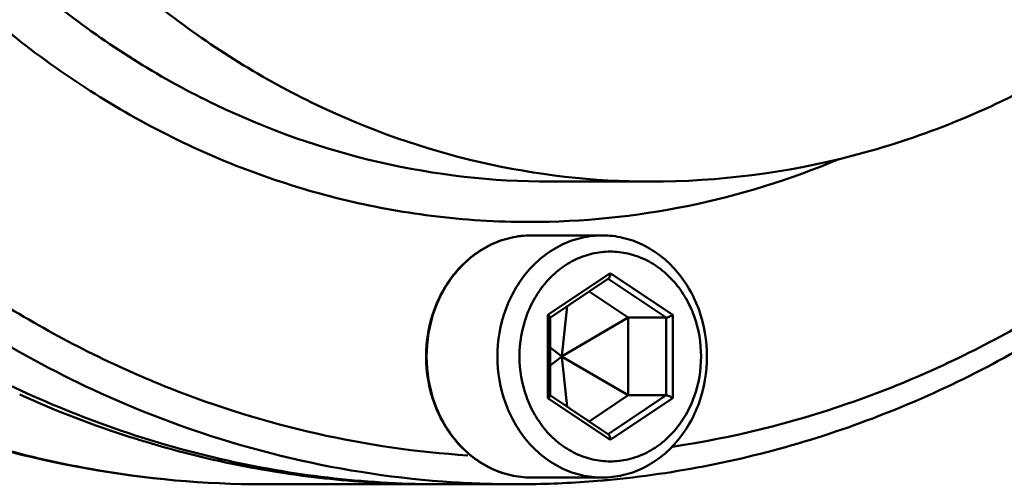
# Model space of a CAD drawing. Extents: x 499 to 5624, y -1013 to 873.
# Drawn here: x 1964 to 2038, y -466 to -432 of the extents above; entities that cross this region are included whole.
import ezdxf

# ---------------------------------------------------------------- set-up
doc = ezdxf.new("R2010")
doc.units = 0
doc.layers.add('AM_0', color=7, linetype='CONTINUOUS', lineweight=50)

# ---------------------------------------------------------------- blocks, each defined once
blk = doc.blocks.new('0619.14.60_alto')
at = {"layer": 'AM_0'}
for p, q in [((2003.797, -443.693), (2011.297, -443.693)), ((2007.697, -447.693), (2002.422, -447.693)), ((2008.297, -450.504), (2003.655, -453.598)), ((2012.939, -453.598), (2008.297, -450.504)), ((2003.841, -453.787), (2008.167, -450.903)), ((2012.447, -453.806), (2008.13, -450.928)), ((2009.627, -453.806), (2006.72, -451.868)), ((2005.084, -452.958), (2004.697, -456.664)), ((2003.655, -459.787), (2003.655, -453.598)), ((2003.835, -459.607), (2003.835, -453.778)), ((2009.627, -453.806), (2004.719, -456.678)), ((2009.627, -453.806), (2012.447, -453.806)), ((2009.627, -459.579), (2009.627, -453.806)), ((2012.447, -459.579), (2012.447, -453.806)), ((2012.939, -453.598), (2012.939, -459.787)), ((2003.835, -456.027), (2004.675, -456.678)), ((2003.835, -457.358), (2004.675, -456.707)), ((2004.675, -456.678), (2004.697, -456.664)), ((2004.675, -456.678), (2004.675, -456.707)), ((2004.697, -456.722), (2004.675, -456.707)), ((2004.697, -456.664), (2004.719, -456.678)), ((2004.719, -456.707), (2004.697, -456.722)), ((2005.084, -460.427), (2004.697, -456.722)), ((2004.719, -456.707), (2004.719, -456.678)), ((2009.627, -459.579), (2004.719, -456.707)), ((1973.03, -458.013), (1972.848, -457.933)), ((2003.655, -459.787), (2008.297, -462.882)), ((2008.167, -462.483), (2003.841, -459.599)), ((2006.72, -461.518), (2009.627, -459.579)), ((2008.13, -462.458), (2012.447, -459.579)), ((2008.297, -462.882), (2012.939, -459.787)), ((2009.627, -459.579), (2012.447, -459.579)), ((2007.697, -465.693), (2002.422, -465.693)), ((1982.49, -466.193), (1995.047, -466.193)), ((1995.797, -466.193), (2001.297, -466.193)), ((2007.712, -465.913), (2007.676, -465.916))]:
    blk.add_line(p, q, dxfattribs=at)
for centre, radius, start, end in [((2002.307, -387.996), 58.697, 262.84937, 269.99045), ((2003.418, -388.459), 75.902, 246.39948, 248.12712), ((2003.274, -388.814), 75.52, 248.12833, 248.4499), ((1995.828, -389.757), 76.537, 245.72159, 252.38334), ((1995.551, -390.603), 75.647, 252.39021, 253.19705), ((1995.265, -391.627), 74.583, 253.17983, 259.51096), ((1982.51, -392.704), 73.489, 259.79222, 269.98478), ((1995.126, -392.337), 73.86, 259.51682, 260.22515), ((1995.114, -392.405), 73.791, 260.22513, 261.12476), ((1995.079, -392.635), 73.558, 261.12347, 266.34724), ((2001.275, -392.24), 73.953, 274.99343, 275.26633), ((1995.049, -393.049), 73.144, 266.35046, 269.99848), ((1995.047, -393.194), 72.998, 270.0003, 270.27608), ((2001.301, -393.017), 73.175, 265.70576, 269.55147), ((2001.297, -393.067), 73.126, 269.55412, 270), ((2001.297, -392.729), 73.463, 270.00013, 270.90348), ((2001.289, -392.421), 73.772, 270.90592, 274.9672)]:
    blk.add_arc(centre, radius, start, end, dxfattribs=at)
for points, knots in [([(1995.797, -271.193), (1990.94, -271.193), (1983.61, -271.929), (1974.132, -274.332), (1964.803, -277.691), (1953.653, -283.643), (1943.684, -291.625), (1936.514, -299.095), (1929.848, -307.348), (1922.737, -318.856), (1916.426, -334.038), (1912.46, -350.236), (1910.955, -366.972), (1911.951, -383.759), (1915.42, -400.106), (1921.265, -415.534), (1929.319, -429.59), (1939.355, -441.859), (1951.077, -451.969), (1959.896, -457.122), (1964.446, -459.223)], [0, 0, 0, 0, 0.05748, 0.086428, 0.115579, 0.174636, 0.235051, 0.265853, 0.297037, 0.360453, 0.425161, 0.49083, 0.557029, 0.623279, 0.689093, 0.754028, 0.817728, 0.879969, 0.940687, 1, 1, 1, 1]), ([(2003.797, -293.693), (1999.546, -293.693), (1990.96, -294.674), (1978.65, -299.016), (1967.332, -306.043), (1957.446, -315.466), (1949.357, -326.909), (1943.36, -339.931), (1939.673, -354.036), (1938.429, -368.693), (1939.673, -383.349), (1943.36, -397.455), (1949.357, -410.477), (1957.446, -421.92), (1967.332, -431.342), (1978.65, -438.369), (1990.96, -442.711), (1999.546, -443.693), (2003.797, -443.693)], [0, 0, 0, 0, 0.058033, 0.116777, 0.176822, 0.238524, 0.301971, 0.366987, 0.433179, 0.5, 0.566821, 0.633013, 0.698029, 0.761476, 0.823178, 0.883223, 0.941967, 1, 1, 1, 1]), ([(2011.297, -443.693), (2007.046, -443.693), (1998.46, -442.711), (1986.15, -438.369), (1974.832, -431.342), (1964.946, -421.92), (1956.857, -410.477), (1950.86, -397.455), (1947.173, -383.349), (1945.929, -368.693), (1947.173, -354.036), (1950.86, -339.931), (1956.857, -326.909), (1964.946, -315.466), (1974.832, -306.043), (1986.15, -299.016), (1998.46, -294.674), (2007.046, -293.693), (2011.297, -293.693)], [0, 0, 0, 0, 0.058033, 0.116777, 0.176822, 0.238524, 0.301971, 0.366987, 0.433179, 0.5, 0.566821, 0.633013, 0.698029, 0.761476, 0.823178, 0.883223, 0.941967, 1, 1, 1, 1]), ([(1898.053, -368.693), (1898.053, -374.433), (1898.929, -385.889), (1902.839, -402.55), (1909.224, -418.175), (1917.897, -432.275), (1928.595, -444.411), (1941, -454.197), (1954.724, -461.314), (1964.542, -464.14), (1969.486, -465.029)], [0, 0, 0, 0, 0.13263, 0.264233, 0.393912, 0.520949, 0.644932, 0.765809, 0.883925, 1, 1, 1, 1]), ([(1972.123, -460.188), (1969.077, -458.893), (1963.103, -455.888), (1954.711, -450.267), (1946.933, -443.575), (1937.453, -433.276), (1927.68, -418.169), (1922.542, -404.62), (1920.653, -397.587)], [0, 0, 0, 0, 0.118532, 0.238776, 0.360948, 0.485152, 0.739161, 1, 1, 1, 1]), ([(1948.757, -416.252), (1951.483, -420.345), (1957.642, -427.925), (1967.042, -435.595), (1975.239, -440.306), (1981.628, -443.091), (1988.229, -445.118), (1992.738, -445.953), (1995, -446.236)], [0, 0, 0, 0, 0.259781, 0.512159, 0.635971, 0.758349, 0.879567, 1, 1, 1, 1]), ([(1972.848, -457.933), (1968.774, -456.141), (1960.844, -451.786), (1950.103, -443.279), (1940.655, -432.95), (1935.42, -425.096), (1933.079, -420.962)], [0, 0, 0, 0, 0.241986, 0.489046, 0.741724, 1, 1, 1, 1]), ([(2062.369, -436.262), (2058.875, -440.447), (2051.221, -448.127), (2037.941, -457.196), (2023.423, -463.369), (2013.182, -465.409), (2008.063, -465.881)], [0, 0, 0, 0, 0.258049, 0.509913, 0.75663, 1, 1, 1, 1]), ([(2040.435, -436.177), (2035.977, -438.606), (2026.48, -442.395), (2016.329, -443.693), (2011.297, -443.693)], [0, 0, 0, 0, 0.50221, 1, 1, 1, 1]), ([(2060.127, -436.965), (2056.987, -440.511), (2050.209, -447.045), (2038.671, -454.923), (2026.171, -460.563), (2017.361, -462.737), (2012.936, -463.399)], [0, 0, 0, 0, 0.257671, 0.509562, 0.75653, 1, 1, 1, 1]), ([(2002.297, -446.693), (2006.222, -446.693), (2014.129, -445.893), (2021.715, -443.535), (2025.369, -442.002)], [0, 0, 0, 0, 0.497577, 1, 1, 1, 1]), ([(2002.422, -447.693), (2001.908, -447.693), (2000.871, -447.811), (1999.385, -448.334), (1998.02, -449.179), (1996.83, -450.312), (1995.857, -451.685), (1994.892, -453.777), (1994.395, -456.693), (1994.892, -459.609), (1995.857, -461.7), (1996.83, -463.074), (1998.02, -464.206), (1999.385, -465.051), (2000.871, -465.574), (2001.908, -465.693), (2002.422, -465.693)], [0, 0, 0, 0, 0.058384, 0.117425, 0.177675, 0.23947, 0.302905, 0.367823, 0.5, 0.632177, 0.697096, 0.76053, 0.822325, 0.882575, 0.941616, 1, 1, 1, 1]), ([(2002.422, -447.693), (2001.912, -447.693), (2000.882, -447.81), (1999.404, -448.332), (1998.046, -449.175), (1996.86, -450.305), (1995.889, -451.679), (1994.925, -453.772), (1994.429, -456.693), (1994.925, -459.613), (1995.889, -461.707), (1996.86, -463.08), (1998.046, -464.211), (1999.404, -465.054), (2000.882, -465.575), (2001.912, -465.693), (2002.422, -465.693)], [0, 0, 0, 0, 0.05809, 0.116891, 0.176996, 0.238758, 0.302267, 0.367347, 0.5, 0.632653, 0.697733, 0.761242, 0.823004, 0.883109, 0.94191, 1, 1, 1, 1]), ([(2007.697, -465.693), (2007.187, -465.693), (2006.157, -465.575), (2004.679, -465.054), (2003.321, -464.211), (2002.135, -463.08), (2001.164, -461.707), (2000.2, -459.613), (1999.704, -456.693), (2000.2, -453.772), (2001.164, -451.679), (2002.135, -450.305), (2003.321, -449.175), (2004.679, -448.332), (2006.157, -447.81), (2007.187, -447.693), (2007.697, -447.693)], [0, 0, 0, 0, 0.05809, 0.116891, 0.176996, 0.238758, 0.302267, 0.367347, 0.5, 0.632653, 0.697733, 0.761242, 0.823004, 0.883109, 0.94191, 1, 1, 1, 1]), ([(2007.697, -447.693), (2008.207, -447.693), (2009.237, -447.81), (2010.715, -448.332), (2012.073, -449.175), (2013.259, -450.305), (2014.23, -451.679), (2015.194, -453.772), (2015.69, -456.693), (2015.194, -459.613), (2014.23, -461.707), (2013.259, -463.08), (2012.073, -464.211), (2010.715, -465.054), (2009.237, -465.575), (2008.207, -465.693), (2007.697, -465.693)], [0, 0, 0, 0, 0.05809, 0.116891, 0.176996, 0.238758, 0.302267, 0.367347, 0.5, 0.632653, 0.697733, 0.761242, 0.823004, 0.883109, 0.94191, 1, 1, 1, 1]), ([(2008.297, -464.493), (2007.855, -464.493), (2006.962, -464.391), (2005.682, -463.939), (2004.505, -463.208), (2003.477, -462.228), (2002.635, -461.038), (2001.799, -459.224), (2001.369, -456.693), (2001.799, -454.162), (2002.635, -452.347), (2003.477, -451.157), (2004.505, -450.177), (2005.682, -449.446), (2006.962, -448.995), (2007.855, -448.893), (2008.297, -448.893)], [0, 0, 0, 0, 0.058089, 0.116891, 0.176995, 0.238759, 0.302268, 0.367349, 0.500002, 0.632654, 0.697733, 0.761242, 0.823004, 0.883108, 0.94191, 1, 1, 1, 1]), ([(2008.297, -448.893), (2008.739, -448.893), (2009.632, -448.995), (2010.912, -449.446), (2012.089, -450.177), (2013.118, -451.157), (2013.959, -452.347), (2014.795, -454.162), (2015.225, -456.693), (2014.795, -459.224), (2013.959, -461.038), (2013.118, -462.228), (2012.089, -463.208), (2010.912, -463.939), (2009.632, -464.391), (2008.739, -464.493), (2008.297, -464.493)], [0, 0, 0, 0, 0.058089, 0.116891, 0.176995, 0.238759, 0.302268, 0.367349, 0.500002, 0.632654, 0.697733, 0.761242, 0.823004, 0.883108, 0.94191, 1, 1, 1, 1]), ([(2008.297, -450.504), (2008.297, -450.585), (2008.283, -450.703), (2008.23, -450.837), (2008.19, -450.888), (2008.167, -450.903)], [0, 0, 0, 0, 0.565854, 0.807823, 1, 1, 1, 1]), ([(2003.655, -453.598), (2003.68, -453.615), (2003.724, -453.646), (2003.781, -453.694), (2003.819, -453.736), (2003.835, -453.766), (2003.835, -453.778)], [0, 0, 0, 0, 0.342758, 0.633455, 0.855818, 1, 1, 1, 1]), ([(2012.939, -453.598), (2012.899, -453.625), (2012.814, -453.676), (2012.683, -453.74), (2012.574, -453.782), (2012.496, -453.802), (2012.462, -453.806), (2012.447, -453.806)], [0, 0, 0, 0, 0.269796, 0.551262, 0.810029, 0.916569, 1, 1, 1, 1]), ([(1964.446, -459.223), (1969.363, -461.493), (1979.643, -464.999), (1990.444, -466.193), (1995.797, -466.193)], [0, 0, 0, 0, 0.50287, 1, 1, 1, 1]), ([(1997.688, -464.045), (1993.915, -463.801), (1986.365, -462.71), (1979.08, -460.455), (1975.534, -459.054)], [0, 0, 0, 0, 0.497945, 1, 1, 1, 1]), ([(2003.655, -459.787), (2003.68, -459.771), (2003.724, -459.739), (2003.781, -459.691), (2003.819, -459.65), (2003.835, -459.62), (2003.835, -459.607)], [0, 0, 0, 0, 0.342765, 0.633464, 0.855816, 1, 1, 1, 1]), ([(2012.939, -459.787), (2012.899, -459.76), (2012.814, -459.71), (2012.683, -459.645), (2012.574, -459.604), (2012.496, -459.584), (2012.462, -459.579), (2012.447, -459.579)], [0, 0, 0, 0, 0.269795, 0.551262, 0.81003, 0.916571, 1, 1, 1, 1]), ([(1995.822, -465.987), (1991.772, -465.683), (1983.672, -464.392), (1975.895, -461.792), (1972.123, -460.188)], [0, 0, 0, 0, 0.497661, 1, 1, 1, 1]), ([(1956.58, -461.569), (1960.729, -463.087), (1969.277, -465.408), (1978.101, -466.193), (1982.49, -466.193)], [0, 0, 0, 0, 0.501633, 1, 1, 1, 1]), ([(2008.297, -462.882), (2008.297, -462.801), (2008.283, -462.683), (2008.23, -462.549), (2008.19, -462.498), (2008.167, -462.483)], [0, 0, 0, 0, 0.565852, 0.807814, 1, 1, 1, 1])]:
    blk.add_open_spline(points, degree=3, knots=knots, dxfattribs=at)

msp = doc.modelspace()

# ---------------------------------------------------------------- block references
at = {"layer": 'AM_0'}
msp.add_blockref('0619.14.60_alto', (0, 0), dxfattribs=at)

doc.saveas('drawing.dxf')
